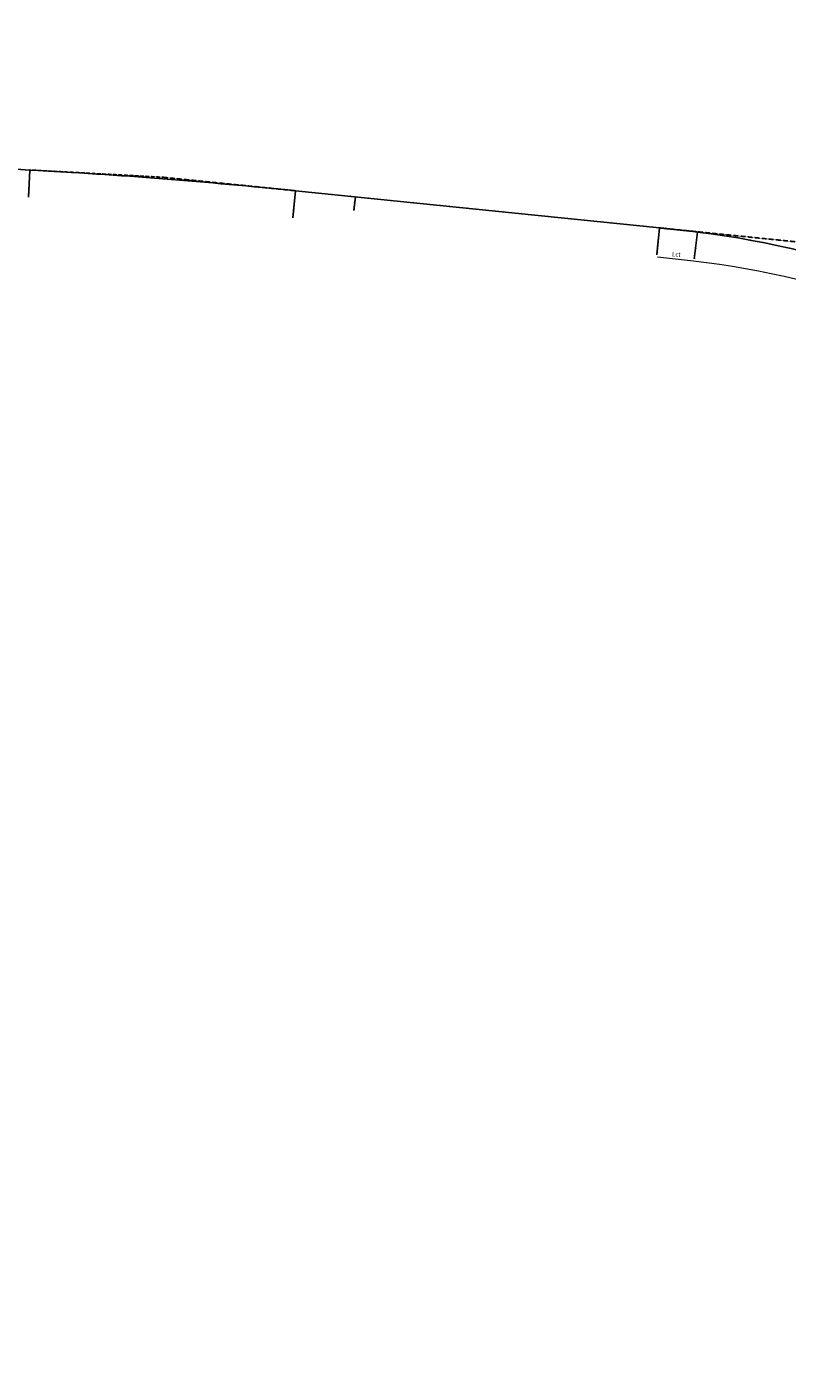
# Model space of a CAD drawing. Units: metres. Extents: x -1 to 732286, y -2 to 1798850.
# Drawn here: x 571378 to 574741, y 1696979 to 1702933 of the extents above; entities that cross this region are included whole.
import ezdxf

# ---------------------------------------------------------------- set-up
doc = ezdxf.new("R2010")
doc.units = ezdxf.units.M
doc.linetypes.add('HIDDEN', pattern=[0.375, 0.25, -0.125])
doc.layers.get('0').update_dxf_attribs({"lineweight": 9})
doc.layers.get('Defpoints').update_dxf_attribs({"color": 8, "lineweight": 9})
for name, color, linetype, lineweight in [('B-BYB-ROD', 5, 'HIDDEN', 13), ('C-ROAD-CNTR-N', 92, 'Continuous', 9), ('C-ROAD-LINE-EXTN', 252, 'HIDDEN', 9), ('C-ROAD-STAN', 11, 'Continuous', 9), ('C-ROAD-STAN-MAJR', 11, 'Continuous', 9), ('DIM', 2, 'Continuous', 9)]:
    doc.layers.add(name, color=color, linetype=linetype, lineweight=lineweight)
doc.styles.get("Standard").update_dxf_attribs({"font": 'VHAVAN.TTF'})
doc.dimstyles.new('ISO-25', dxfattribs={"dimtxt": 20, "dimasz": 2.5, "dimexe": 1.25, "dimexo": 0.625, "dimtad": 1, "dimtxsty": 'Standard', "dimcen": 2.5, "dimaunit": 1, "dimadec": 3, "dimazin": 0, "dimtfac": 1, "dimtmove": 0, "dimatfit": 3, "dimfxl": 0, "dimarcsym": 0})

# ---------------------------------------------------------------- blocks, each defined once
blk = doc.blocks.new('AeccTickTriangle')
at = {"color": 0, "linetype": 'ByBlock', "lineweight": -2}
blk.add_lwpolyline([(0, 1), (-1, 0), (1, 0)], close=True, dxfattribs=at)
at = {"color": 0, "linetype": 'ByBlock', "lineweight": -2, "const_width": 0.0625}
blk.add_lwpolyline([(0, 0, 1), (0, 0, 1)], format="xyb", close=True, dxfattribs=at)
blk = doc.blocks.new('AeccTickCircle')
blk.add_circle((0, 0), 1)
blk = doc.blocks.new('AeccTickLine')
blk.add_line((0, -0.5), (0, 0.5))
blk = doc.blocks.new('*D14')
at = {"layer": 'Defpoints', "color": 0, "transparency": 16777216}
for p in [(576064.5, 1701389.9), (573855.1, 1698055.5)]:
    blk.add_point(p, dxfattribs=at)
at = {"layer": 'DIM', "color": 0, "lineweight": -2, "transparency": 16777216}
blk.add_line((575728.7, 1700883.1), (576063.1, 1701387.8), dxfattribs=at)
at = {"layer": 'DIM', "color": 0, "transparency": 16777216}
blk.add_solid([(576062.8, 1701388.1), (576063.4, 1701387.6), (576064.5, 1701389.9)], dxfattribs=at)
at = {"layer": 'DIM', "color": 0, "transparency": 16777216, "insert": (575741.8, 1700922.5), "char_height": 20, "attachment_point": 5, "rotation": 56.47139}
blk.add_mtext('R4000', dxfattribs=at)
blk = doc.blocks.new('asdfdf')
at = {"layer": 'C-ROAD-CNTR-N', "color": 1, "linetype": 'Continuous', "lineweight": -3}
for p, q in [((571329.8939, 1702303.1784), (571391.6412, 1702299.8109)), ((572566.5489, 1702207.9166), (574176.4927, 1702043.7369))]:
    blk.add_line(p, q, dxfattribs=at)
blk.add_lwpolyline([(574176.4927, 1702043.7369), (574181.9389, 1702043.1815), (574187.385, 1702042.6258), (574192.8311, 1702042.0697), (574198.2771, 1702041.5128), (574203.723, 1702040.9549), (574209.1688, 1702040.3959), (574214.6145, 1702039.8354), (574220.06, 1702039.2733), (574225.5053, 1702038.7092), (574230.9503, 1702038.1429), (574236.3951, 1702037.5743), (574241.8396, 1702037.003), (574247.2839, 1702036.4288), (574252.7278, 1702035.8515), (574258.1713, 1702035.2708), (574263.6144, 1702034.6865), (574269.0572, 1702034.0984), (574274.4995, 1702033.5062), (574279.9413, 1702032.9097), (574285.3826, 1702032.3086), (574290.8234, 1702031.7027), (574296.2636, 1702031.0917), (574301.7032, 1702030.4755), (574307.1422, 1702029.8537), (574312.5806, 1702029.2262), (574318.0182, 1702028.5927), (574323.4551, 1702027.9529), (574328.8913, 1702027.3067), (574334.3266, 1702026.6538), (574339.7611, 1702025.9938), (574345.1947, 1702025.3267)], dxfattribs=at)
for centre, radius, start, end in [((570030.2397, 1677336.9067), 25000, 84.17718967, 86.87835361), ((573855.0672, 1698055.4684), 4000, 28.5671301, 82.96175281)]:
    blk.add_arc(centre, radius, start, end, dxfattribs=at)
at = {"layer": 'C-ROAD-LINE-EXTN', "color": 252, "linetype": 'HIDDEN', "lineweight": -3}
for p, q in [((571391.6412, 1702299.8109), (571980.1783, 1702267.7138)), ((571980.1783, 1702267.7138), (572566.5489, 1702207.9166)), ((574176.4927, 1702043.7369), (576359.2287, 1701821.1447))]:
    blk.add_line(p, q, dxfattribs=at)
at = {"layer": 'C-ROAD-STAN', "color": 7, "linetype": 'Continuous', "lineweight": -3}
for p, q in [((571391.6412, 1702299.8109), (571385.1064, 1702179.9889)), ((572566.5489, 1702207.9166), (572554.3746, 1702088.5358)), ((572831.0016, 1702180.9481), (572824.9145, 1702121.2577)), ((574176.4927, 1702043.7369), (574164.3184, 1701924.3561)), ((574345.1947, 1702025.3267), (574330.4909, 1701906.231))]:
    blk.add_line(p, q, dxfattribs=at)
for centre in [(571391.6412, 1702299.8109), (572566.5489, 1702207.9166), (574176.4927, 1702043.7369), (574345.1947, 1702025.3267)]:
    blk.add_circle(centre, 0.05, dxfattribs=at)
at = {"layer": 'Defpoints', "color": 2}
blk.add_circle((565417.1208, 1706038.6201), 23516.1528, dxfattribs=at)
at = {"layer": 'DIM', "flags": 128}
blk.add_lwpolyline([(574168.2051, 1701915.4138), (574326.5955, 1701897.6938, -0.25121767), (577224.947, 1699899.2094), (577307.1487, 1699755.5315, -0.054129705), (577407.438, 1699525.7397), (577634.7382, 1696980.7935)], format="xyb", dxfattribs=at)
at = {"layer": 'C-ROAD-STAN', "color": 7, "linetype": 'Continuous', "lineweight": -3, "xscale": 0.02999999999999999, "yscale": 0.02999999999999999, "zscale": 0.02999999999999999}
blk.add_blockref('AeccTickTriangle', (571980.1783, 1702267.7138), dxfattribs=at)
at = {"layer": 'DIM', "color": 2, "linetype": 'Continuous', "lineweight": -3}
for name, p, xscale, yscale, zscale, rotation in [('AeccTickCircle', (571391.6412, 1702299.8109), 0.4999999950000001, 0.4999999950000001, 0.4999999950000001, 356.8783536137304), ('AeccTickLine', (571394.138, 1702299.6746), 2, 2, 2, 356.872622826408), ('AeccTickLine', (571414.1077, 1702298.5755), 2, 2, 2, 356.8267862027973), ('AeccTickLine', (571434.0766, 1702297.4604), 2, 2, 2, 356.7809495791867), ('AeccTickLine', (571454.0446, 1702296.3293), 2, 2, 2, 356.7351129555762), ('AeccTickLine', (571474.0117, 1702295.1823), 2, 2, 2, 356.689276331966), ('AeccTickLine', (571493.9779, 1702294.0193), 2, 2, 2, 356.6434397083551), ('AeccTickLine', (571513.9431, 1702292.8403), 2, 2, 2, 356.5976030847448), ('AeccTickLine', (571533.9073, 1702291.6454), 2, 2, 2, 356.5517664611346), ('AeccTickLine', (571553.8707, 1702290.4345), 2, 2, 2, 356.5059298375239), ('AeccTickLine', (571573.833, 1702289.2076), 2, 2, 2, 356.4600932139135), ('AeccTickLine', (571593.7943, 1702287.9647), 2, 2, 2, 356.4142565903033), ('AeccTickLine', (571613.7547, 1702286.7059), 2, 2, 2, 356.3684199666926), ('AeccTickLine', (571633.714, 1702285.4311), 2, 2, 2, 356.322583343082), ('AeccTickLine', (571653.6723, 1702284.1403), 2, 2, 2, 356.2767467194715), ('AeccTickLine', (571673.6296, 1702282.8336), 2, 2, 2, 356.2309100958612), ('AeccTickLine', (571693.5858, 1702281.5109), 2, 2, 2, 356.1850734722508), ('AeccTickLine', (571713.5409, 1702280.1722), 2, 2, 2, 356.1392368486401), ('AeccTickLine', (571733.495, 1702278.8176), 1.999999999999999, 1.999999999999999, 1.999999999999999, 356.0934002250299), ('AeccTickLine', (571753.448, 1702277.447), 2, 2, 2, 356.0475636014193), ('AeccTickLine', (571773.3999, 1702276.0605), 1.999999999999999, 1.999999999999999, 1.999999999999999, 356.001726977809), ('AeccTickLine', (571793.3506, 1702274.658), 2, 2, 2, 355.9558903541984), ('AeccTickLine', (571813.3003, 1702273.2395), 2, 2, 2, 355.9100537305879), ('AeccTickLine', (571833.2488, 1702271.8051), 2, 2, 2, 355.8642171069774), ('AeccTickLine', (571853.1961, 1702270.3547), 2, 2, 2, 355.8183804833669), ('AeccTickLine', (571873.1423, 1702268.8884), 2, 2, 2, 355.7725438597566), ('AeccTickLine', (571893.0873, 1702267.4061), 2, 2, 2, 355.726707236146), ('AeccTickLine', (571913.0311, 1702265.9078), 2, 2, 2, 355.6808706125357), ('AeccTickLine', (571932.9737, 1702264.3936), 2, 2, 2, 355.6350339889251), ('AeccTickLine', (571952.915, 1702262.8634), 2, 2, 2, 355.5891973653145), ('AeccTickLine', (571972.8552, 1702261.3173), 2, 2, 2, 355.5433607417042), ('AeccTickLine', (571992.7941, 1702259.7552), 2, 2, 2, 355.4975241180937), ('AeccTickLine', (572012.7317, 1702258.1772), 2, 2, 2, 355.4516874944832), ('AeccTickLine', (572032.6681, 1702256.5833), 2, 2, 2, 355.4058508708727), ('AeccTickLine', (572052.6032, 1702254.9733), 2, 2, 2, 355.3600142472621), ('AeccTickLine', (572072.537, 1702253.3475), 2, 2, 2, 355.3141776236519), ('AeccTickLine', (572092.4695, 1702251.7057), 2, 2, 2, 355.2683410000413), ('AeccTickLine', (572112.4007, 1702250.0479), 2, 2, 2, 355.222504376431), ('AeccTickLine', (572132.3305, 1702248.3742), 2, 2, 2, 355.1766677528204), ('AeccTickLine', (572152.259, 1702246.6846), 2, 2, 2, 355.1308311292098), ('AeccTickLine', (572172.1862, 1702244.979), 2, 2, 2, 355.0849945055995), ('AeccTickLine', (572192.112, 1702243.2574), 2, 2, 2, 355.0391578819891), ('AeccTickLine', (572212.0363, 1702241.52), 2, 2, 2, 354.9933212583785), ('AeccTickLine', (572231.9593, 1702239.7666), 2, 2, 2, 354.9474846347681), ('AeccTickLine', (572251.8809, 1702237.9972), 2, 2, 2, 354.9016480111578), ('AeccTickLine', (572271.8011, 1702236.2119), 2, 2, 2, 354.855811387547), ('AeccTickLine', (572291.7198, 1702234.4107), 2, 2, 2, 354.8099747639366), ('AeccTickLine', (572311.6371, 1702232.5936), 2, 2, 2, 354.7641381403263), ('AeccTickLine', (572331.5529, 1702230.7605), 2, 2, 2, 354.7183015167158), ('AeccTickLine', (572351.4672, 1702228.9115), 2, 2, 2, 354.6724648931054), ('AeccTickLine', (572371.3801, 1702227.0465), 2, 2, 2, 354.626628269495), ('AeccTickLine', (572391.2915, 1702225.1657), 2, 2, 2, 354.5807916458843), ('AeccTickLine', (572411.2013, 1702223.2688), 2, 2, 2, 354.5349550222737), ('AeccTickLine', (572431.1096, 1702221.3561), 2, 2, 2, 354.4891183986637), ('AeccTickLine', (572451.0164, 1702219.4275), 2, 2, 2, 354.443281775053), ('AeccTickLine', (572470.9217, 1702217.4829), 2, 2, 2, 354.3974451514424), ('AeccTickLine', (572490.8253, 1702215.5224), 2, 2, 2, 354.3516085278322), ('AeccTickLine', (572510.7274, 1702213.5459), 2, 2, 2, 354.3057719042217), ('AeccTickLine', (572530.628, 1702211.5536), 2, 2, 2, 354.2599352806111), ('AeccTickLine', (572550.5269, 1702209.5453), 2, 2, 2, 354.2140986570006), ('AeccTickCircle', (572566.5489, 1702207.9166), 0.4999999950000002, 0.4999999950000002, 0.4999999950000002, 354.1771896700378), ('AeccTickLine', (572570.4242, 1702207.5214), 2, 2, 2, 354.177189670041), ('AeccTickLine', (572590.321, 1702205.4924), 2, 2, 2, 354.177189670041), ('AeccTickLine', (572610.2178, 1702203.4633), 2, 2, 2, 354.177189670041), ('AeccTickLine', (572630.1146, 1702201.4343), 2, 2, 2, 354.177189670041), ('AeccTickLine', (572650.0114, 1702199.4052), 2, 2, 2, 354.177189670041), ('AeccTickLine', (572669.9082, 1702197.3762), 2, 2, 2, 354.177189670041), ('AeccTickLine', (572689.8051, 1702195.3471), 2, 2, 2, 354.177189670041), ('AeccTickLine', (572709.7019, 1702193.3181), 2, 2, 2, 354.177189670041), ('AeccTickLine', (572729.5987, 1702191.289), 2, 2, 2, 354.177189670041), ('AeccTickLine', (572749.4955, 1702189.26), 2, 2, 2, 354.177189670041), ('AeccTickLine', (572769.3923, 1702187.231), 2, 2, 2, 354.177189670041), ('AeccTickLine', (572789.2891, 1702185.2019), 2, 2, 2, 354.177189670041), ('AeccTickLine', (572809.1859, 1702183.1729), 2, 2, 2, 354.177189670041), ('AeccTickLine', (572829.0827, 1702181.1438), 2, 2, 2, 354.177189670041), ('AeccTickLine', (572831.0016, 1702180.9481), 2, 2, 2, 354.177189670041), ('AeccTickLine', (572850.8984, 1702178.9191), 2, 2, 2, 354.177189670041), ('AeccTickLine', (572870.7953, 1702176.89), 2, 2, 2, 354.177189670041), ('AeccTickLine', (572890.6921, 1702174.861), 2, 2, 2, 354.177189670041), ('AeccTickLine', (572910.5889, 1702172.8319), 2, 2, 2, 354.177189670041), ('AeccTickLine', (572930.4857, 1702170.8029), 2, 2, 2, 354.177189670041), ('AeccTickLine', (572950.3825, 1702168.7738), 2, 2, 2, 354.177189670041), ('AeccTickLine', (572970.2793, 1702166.7448), 2, 2, 2, 354.177189670041), ('AeccTickLine', (572990.1761, 1702164.7157), 2, 2, 2, 354.177189670041), ('AeccTickLine', (573010.0729, 1702162.6867), 2, 2, 2, 354.177189670041), ('AeccTickLine', (573029.9697, 1702160.6576), 2, 2, 2, 354.177189670041), ('AeccTickLine', (573049.8665, 1702158.6286), 2, 2, 2, 354.177189670041), ('AeccTickLine', (573069.7633, 1702156.5996), 2, 2, 2, 354.177189670041), ('AeccTickLine', (573089.6601, 1702154.5705), 2, 2, 2, 354.177189670041), ('AeccTickLine', (573109.5569, 1702152.5415), 2, 2, 2, 354.177189670041), ('AeccTickLine', (573129.4538, 1702150.5124), 2, 2, 2, 354.177189670041), ('AeccTickLine', (573149.3506, 1702148.4834), 2, 2, 2, 354.177189670041), ('AeccTickLine', (573169.2474, 1702146.4543), 2, 2, 2, 354.177189670041), ('AeccTickLine', (573189.1442, 1702144.4253), 2, 2, 2, 354.177189670041), ('AeccTickLine', (573209.041, 1702142.3962), 2, 2, 2, 354.177189670041), ('AeccTickLine', (573228.9378, 1702140.3672), 2, 2, 2, 354.177189670041), ('AeccTickLine', (573248.8346, 1702138.3381), 2, 2, 2, 354.177189670041), ('AeccTickLine', (573268.7314, 1702136.3091), 2, 2, 2, 354.177189670041), ('AeccTickLine', (573288.6282, 1702134.28), 2, 2, 2, 354.177189670041), ('AeccTickLine', (573308.525, 1702132.251), 2, 2, 2, 354.177189670041), ('AeccTickLine', (573328.4218, 1702130.2219), 2, 2, 2, 354.177189670041), ('AeccTickLine', (573348.3186, 1702128.1929), 2, 2, 2, 354.177189670041), ('AeccTickLine', (573368.2155, 1702126.1638), 2, 2, 2, 354.177189670041), ('AeccTickLine', (573388.1123, 1702124.1348), 2, 2, 2, 354.177189670041), ('AeccTickLine', (573408.0091, 1702122.1057), 2, 2, 2, 354.177189670041), ('AeccTickLine', (573427.9059, 1702120.0767), 2, 2, 2, 354.177189670041), ('AeccTickLine', (573447.8027, 1702118.0477), 2, 2, 2, 354.177189670041), ('AeccTickLine', (573467.6995, 1702116.0186), 2, 2, 2, 354.177189670041), ('AeccTickLine', (573487.5963, 1702113.9896), 2, 2, 2, 354.177189670041), ('AeccTickLine', (573507.4931, 1702111.9605), 2, 2, 2, 354.177189670041), ('AeccTickLine', (573527.3899, 1702109.9315), 2, 2, 2, 354.177189670041), ('AeccTickLine', (573547.2867, 1702107.9024), 2, 2, 2, 354.177189670041), ('AeccTickLine', (573567.1835, 1702105.8734), 2, 2, 2, 354.177189670041), ('AeccTickLine', (573587.0803, 1702103.8443), 2, 2, 2, 354.177189670041), ('AeccTickLine', (573606.9771, 1702101.8153), 2, 2, 2, 354.177189670041), ('AeccTickLine', (573626.874, 1702099.7862), 2, 2, 2, 354.177189670041), ('AeccTickLine', (573646.7708, 1702097.7572), 2, 2, 2, 354.177189670041), ('AeccTickLine', (573666.6676, 1702095.7281), 2, 2, 2, 354.177189670041), ('AeccTickLine', (573686.5644, 1702093.6991), 2, 2, 2, 354.177189670041), ('AeccTickLine', (573706.4612, 1702091.67), 2, 2, 2, 354.177189670041), ('AeccTickLine', (573726.358, 1702089.641), 2, 2, 2, 354.177189670041), ('AeccTickLine', (573746.2548, 1702087.6119), 2, 2, 2, 354.177189670041), ('AeccTickLine', (573766.1516, 1702085.5829), 2, 2, 2, 354.177189670041), ('AeccTickLine', (573786.0484, 1702083.5539), 2, 2, 2, 354.177189670041), ('AeccTickLine', (573805.9452, 1702081.5248), 2, 2, 2, 354.177189670041), ('AeccTickLine', (573825.842, 1702079.4958), 2, 2, 2, 354.177189670041), ('AeccTickLine', (573845.7388, 1702077.4667), 2, 2, 2, 354.177189670041), ('AeccTickLine', (573865.6357, 1702075.4377), 2, 2, 2, 354.177189670041), ('AeccTickLine', (573885.5325, 1702073.4086), 2, 2, 2, 354.177189670041), ('AeccTickLine', (573905.4293, 1702071.3796), 2, 2, 2, 354.177189670041), ('AeccTickLine', (573925.3261, 1702069.3505), 2, 2, 2, 354.177189670041), ('AeccTickLine', (573945.2229, 1702067.3215), 2, 2, 2, 354.177189670041), ('AeccTickLine', (573965.1197, 1702065.2924), 2, 2, 2, 354.177189670041), ('AeccTickLine', (573985.0165, 1702063.2634), 2, 2, 2, 354.177189670041), ('AeccTickLine', (574004.9133, 1702061.2343), 2, 2, 2, 354.177189670041), ('AeccTickLine', (574024.8101, 1702059.2053), 2, 2, 2, 354.177189670041), ('AeccTickLine', (574044.7069, 1702057.1762), 2, 2, 2, 354.177189670041), ('AeccTickLine', (574064.6037, 1702055.1472), 2, 2, 2, 354.177189670041), ('AeccTickLine', (574084.5005, 1702053.1181), 2, 2, 2, 354.177189670041), ('AeccTickLine', (574104.3973, 1702051.0891), 2, 2, 2, 354.177189670041), ('AeccTickLine', (574124.2942, 1702049.06), 2, 2, 2, 354.177189670041), ('AeccTickLine', (574144.191, 1702047.031), 2, 2, 2, 354.177189670041), ('AeccTickLine', (574164.0878, 1702045.002), 2, 2, 2, 354.177189670041), ('AeccTickCircle', (574176.4927, 1702043.7369), 0.4999999950000001, 0.4999999950000001, 0.4999999950000001, 354.1771896700409), ('AeccTickLine', (574183.9846, 1702042.9728), 2, 2, 2, 354.1747963040457), ('AeccTickLine', (574203.8809, 1702040.9388), 2, 2, 2, 354.14520300882), ('AeccTickLine', (574223.7755, 1702038.8886), 2, 2, 2, 354.0818481247893), ('AeccTickLine', (574243.6673, 1702036.8105), 2, 2, 2, 353.9847316519539), ('AeccTickLine', (574263.5548, 1702034.6929), 2, 2, 2, 353.8538535903134), ('AeccTickLine', (574283.4369, 1702032.5241), 1.999999999999999, 1.999999999999999, 1.999999999999999, 353.6892139398682), ('AeccTickLine', (574303.3119, 1702030.2922), 1.999999999999999, 1.999999999999999, 1.999999999999999, 353.4908127006181), ('AeccTickLine', (574323.1785, 1702027.9857), 2, 2, 2, 353.258649872563), ('AeccTickLine', (574343.0348, 1702025.5928), 1.999999999999999, 1.999999999999999, 1.999999999999999, 352.9927254557032), ('AeccTickCircle', (574345.1947, 1702025.3267), 0.4999999950000001, 0.4999999950000001, 0.4999999950000001, 352.9617528133126), ('AeccTickLine', (574362.8792, 1702023.1033), 2, 2, 2, 352.7064464298185), ('AeccTickLine', (574382.711, 1702020.5147), 2, 2, 2, 352.4199675322538), ('AeccTickLine', (574402.5295, 1702017.8269), 2, 2, 2, 352.133488634688), ('AeccTickLine', (574422.3344, 1702015.0401), 2, 2, 2, 351.8470097371235), ('AeccTickLine', (574442.1251, 1702012.1543), 2, 2, 2, 351.560530839557), ('AeccTickLine', (574461.9011, 1702009.1695), 2, 2, 2, 351.2740519419924), ('AeccTickLine', (574481.6619, 1702006.086), 2, 2, 2, 350.9875730444265), ('AeccTickLine', (574501.4071, 1702002.9036), 2, 2, 2, 350.7010941468608), ('AeccTickLine', (574521.1361, 1701999.6226), 2, 2, 2, 350.4146152492952), ('AeccTickLine', (574540.8485, 1701996.243), 2, 2, 2, 350.1281363517301), ('AeccTickLine', (574560.5437, 1701992.7648), 2, 2, 2, 349.8416574541651), ('AeccTickLine', (574580.2213, 1701989.1882), 2, 2, 2, 349.5551785565992), ('AeccTickLine', (574599.8807, 1701985.5133), 2, 2, 2, 349.2686996590336), ('AeccTickLine', (574619.5216, 1701981.7401), 2, 2, 2, 348.9822207614686), ('AeccTickLine', (574639.1433, 1701977.8688), 2, 2, 2, 348.6957418639034), ('AeccTickLine', (574658.7454, 1701973.8994), 2, 2, 2, 348.4092629663378), ('AeccTickLine', (574678.3274, 1701969.832), 2, 2, 2, 348.1227840687728), ('AeccTickLine', (574697.8889, 1701965.6668), 2, 2, 2, 347.8363051712079), ('AeccTickLine', (574717.4293, 1701961.4039), 2, 2, 2, 347.549826273641), ('AeccTickLine', (574736.9481, 1701957.0432), 2, 2, 2, 347.2633473760765)]:
    blk.add_blockref(name, p, dxfattribs=dict(at, xscale=xscale, yscale=yscale, zscale=zscale, rotation=rotation))
at = {"layer": 'DIM', "color": 2, "linetype": 'Continuous', "lineweight": -3, "rotation": 354.1771896700409}
blk.add_blockref('AeccTickCircle', (572831.0016, 1702180.9481), dxfattribs=at)
at = {"layer": 'C-ROAD-STAN', "color": 7, "linetype": 'Continuous', "lineweight": -3, "char_height": 3}
for s, insert, attachment_point, rotation in [('{\\fArial|b0|i0|c0|p34;\\C256;\\fMS Gothic|b0|i0|c128|p49;LE: STA={\\fMS PGothic|b0|i0|c128|p17;92+957.499} R=∞ L=61.839\\fArial|b0|i0|c0|p34;\\fMS Gothic|b0|i0|c128|p49;\\fArial|b0|i0|c0|p34;\\fMS Gothic|b0|i0|c128|p49;\\fArial|b0|i0|c0|p34;\\P\\fMS Gothic|b0|i0|c128|p49;BC: R=25000.000 L=1178.605\\fArial|b0|i0|c0|p34;\\fMS Gothic|b0|i0|c128|p49;\\fArial|b0|i0|c0|p34;\\fMS Gothic|b0|i0|c128|p49;\\fArial|b0|i0|c0|p34;}', (571385.1413, 1702180.628), 4, 86.87835361), ('{\\fArial|b0|i0|c0|p34;\\C256;\\fMS Gothic|b0|i0|c128|p49;EC: STA={\\fMS PGothic|b0|i0|c128|p17;94+136.105} R=25000.000 L=1178.605\\fArial|b0|i0|c0|p34;\\fMS Gothic|b0|i0|c128|p49;\\fArial|b0|i0|c0|p34;\\fMS Gothic|b0|i0|c128|p49;\\fArial|b0|i0|c0|p34;\\P\\fMS Gothic|b0|i0|c128|p49;LB: R=∞ L=1618.294\\fArial|b0|i0|c0|p34;\\fMS Gothic|b0|i0|c128|p49;\\fArial|b0|i0|c0|p34;\\fMS Gothic|b0|i0|c128|p49;\\fArial|b0|i0|c0|p34;}', (572554.4395, 1702089.1725), 4, 84.17718967), ('STA BACK = 94+401.929', (572824.3472, 1702121.9538), 7, 84.17718967), ('STA AHEAD = 94+400.000', (572825.6106, 1702121.825), 1, 84.17718967), ('{\\fArial|b0|i0|c0|p34;\\C256;\\fMS Gothic|b0|i0|c128|p49;LE: STA={\\fMS PGothic|b0|i0|c128|p17;95+752.469} R=∞ L=1618.294\\fArial|b0|i0|c0|p34;\\fMS Gothic|b0|i0|c128|p49;\\fArial|b0|i0|c0|p34;\\fMS Gothic|b0|i0|c128|p49;\\fArial|b0|i0|c0|p34;\\P\\fMS Gothic|b0|i0|c128|p49;SS_LRB: A=823.910 L=169.707\\fArial|b0|i0|c0|p34;\\fMS Gothic|b0|i0|c128|p49;\\fArial|b0|i0|c0|p34;\\fMS Gothic|b0|i0|c128|p49;\\fArial|b0|i0|c0|p34;}', (574164.3833, 1701924.9928), 4, 84.17718967), ('{\\fArial|b0|i0|c0|p34;\\C256;\\fMS Gothic|b0|i0|c128|p49;SS_SRE: STA=95+922.18 A=823.910 L=169.707\\fArial|b0|i0|c0|p34;\\fMS Gothic|b0|i0|c128|p49;\\fArial|b0|i0|c0|p34;\\fMS Gothic|b0|i0|c128|p49;\\fArial|b0|i0|c0|p34;\\P\\fMS Gothic|b0|i0|c128|p49;BC: R=4000.000 L=3797.461\\fArial|b0|i0|c0|p34;\\fMS Gothic|b0|i0|c128|p49;\\fArial|b0|i0|c0|p34;\\fMS Gothic|b0|i0|c128|p49;\\fArial|b0|i0|c0|p34;}', (574330.5693, 1701906.8662), 4, 82.96175281)]:
    blk.add_mtext(s, dxfattribs=dict(at, insert=insert, attachment_point=attachment_point, rotation=rotation))
at = {"layer": 'C-ROAD-STAN-MAJR', "color": 7, "linetype": 'Continuous', "lineweight": -3, "char_height": 1, "attachment_point": 4}
for s, insert, rotation in [('92+960', (571394.2471, 1702301.6716), 86.87262283), ('92+980', (571414.2184, 1702300.5724), 86.8267862), ('93+000', (571434.1889, 1702299.4572), 86.78094958), ('93+020', (571454.1585, 1702298.3261), 86.73511296), ('93+040', (571474.1272, 1702297.179), 86.68927633), ('93+060', (571494.095, 1702296.0159), 86.64343971), ('93+080', (571514.0618, 1702294.8368), 86.59760308), ('93+100', (571534.0276, 1702293.6418), 86.55176646), ('93+120', (571553.9925, 1702292.4307), 86.50592984), ('93+140', (571573.9565, 1702291.2038), 86.46009321), ('93+160', (571593.9194, 1702289.9608), 86.41425659), ('93+180', (571613.8814, 1702288.7019), 86.36841997), ('93+200', (571633.8423, 1702287.427), 86.32258334), ('93+220', (571653.8022, 1702286.1361), 86.27674672), ('93+240', (571673.761, 1702284.8293), 86.2309101), ('93+260', (571693.7189, 1702283.5065), 86.18507347), ('93+280', (571713.6756, 1702282.1677), 86.13923685), ('93+300', (571733.6313, 1702280.813), 86.09340023), ('93+320', (571753.5858, 1702279.4423), 86.0475636), ('93+340', (571773.5393, 1702278.0556), 86.00172698), ('93+360', (571793.4917, 1702276.653), 85.95589035), ('93+380', (571813.4429, 1702275.2344), 85.91005373), ('93+400', (571833.393, 1702273.7999), 85.86421711), ('93+420', (571853.3419, 1702272.3494), 85.81838048), ('93+440', (571873.2897, 1702270.8829), 85.77254386), ('93+460', (571893.2363, 1702269.4005), 85.72670724), ('93+480', (571913.1817, 1702267.9021), 85.68087061), ('93+500', (571933.1259, 1702266.3878), 85.63503399), ('93+520', (571953.0689, 1702264.8575), 85.58919737), ('93+540', (571973.0106, 1702263.3113), 85.54336074), ('93+560', (571992.9511, 1702261.7491), 85.49752412), ('93+580', (572012.8903, 1702260.1709), 85.45168749), ('93+600', (572032.8283, 1702258.5768), 85.40585087), ('93+620', (572052.765, 1702256.9668), 85.36001425), ('93+640', (572072.7004, 1702255.3408), 85.31417762), ('93+660', (572092.6345, 1702253.6988), 85.268341), ('93+680', (572112.5673, 1702252.041), 85.22250438), ('93+700', (572132.4987, 1702250.3671), 85.17666775), ('93+720', (572152.4288, 1702248.6773), 85.13083113), ('93+740', (572172.3575, 1702246.9716), 85.08499451), ('93+760', (572192.2849, 1702245.25), 85.03915788), ('93+780', (572212.2109, 1702243.5123), 84.99332126), ('93+800', (572232.1355, 1702241.7588), 84.94748463), ('93+820', (572252.0586, 1702239.9893), 84.90164801), ('93+840', (572271.9804, 1702238.2039), 84.85581139), ('93+860', (572291.9007, 1702236.4025), 84.80997476), ('93+880', (572311.8196, 1702234.5852), 84.76413814), ('93+900', (572331.737, 1702232.752), 84.71830152), ('93+920', (572351.6529, 1702230.9028), 84.67246489), ('93+940', (572371.5674, 1702229.0377), 84.62662827), ('93+960', (572391.4803, 1702227.1567), 84.58079165), ('93+980', (572411.3918, 1702225.2598), 84.53495502), ('94+000', (572431.3017, 1702223.3469), 84.4891184), ('94+020', (572451.2101, 1702221.4181), 84.44328178), ('94+040', (572471.1169, 1702219.4733), 84.39744515), ('94+060', (572491.0222, 1702217.5127), 84.35160853), ('94+080', (572510.9259, 1702215.5361), 84.3057719), ('94+100', (572530.828, 1702213.5436), 84.25993528), ('94+120', (572550.7285, 1702211.5351), 84.21409866), ('94+140', (572570.6271, 1702209.5111), 84.17718967), ('94+160', (572590.5239, 1702207.4821), 84.17718967), ('94+180', (572610.4207, 1702205.453), 84.17718967), ('94+200', (572630.3175, 1702203.424), 84.17718967), ('94+220', (572650.2143, 1702201.3949), 84.17718967), ('94+240', (572670.1111, 1702199.3659), 84.17718967), ('94+260', (572690.008, 1702197.3368), 84.17718967), ('94+280', (572709.9048, 1702195.3078), 84.17718967), ('94+300', (572729.8016, 1702193.2787), 84.17718967), ('94+320', (572749.6984, 1702191.2497), 84.17718967), ('94+340', (572769.5952, 1702189.2206), 84.17718967), ('94+360', (572789.492, 1702187.1916), 84.17718967), ('94+380', (572809.3888, 1702185.1625), 84.17718967), ('94+400', (572829.2856, 1702183.1335), 84.17718967), ('94+400', (572831.2045, 1702182.9378), 84.17718967), ('94+420', (572851.1014, 1702180.9088), 84.17718967), ('94+440', (572870.9982, 1702178.8797), 84.17718967), ('94+460', (572890.895, 1702176.8507), 84.17718967), ('94+480', (572910.7918, 1702174.8216), 84.17718967), ('94+500', (572930.6886, 1702172.7926), 84.17718967), ('94+520', (572950.5854, 1702170.7635), 84.17718967), ('94+540', (572970.4822, 1702168.7345), 84.17718967), ('94+560', (572990.379, 1702166.7054), 84.17718967), ('94+580', (573010.2758, 1702164.6764), 84.17718967), ('94+600', (573030.1726, 1702162.6473), 84.17718967), ('94+620', (573050.0694, 1702160.6183), 84.17718967), ('94+640', (573069.9662, 1702158.5892), 84.17718967), ('94+660', (573089.863, 1702156.5602), 84.17718967), ('94+680', (573109.7599, 1702154.5311), 84.17718967), ('94+700', (573129.6567, 1702152.5021), 84.17718967), ('94+720', (573149.5535, 1702150.473), 84.17718967), ('94+740', (573169.4503, 1702148.444), 84.17718967), ('94+760', (573189.3471, 1702146.415), 84.17718967), ('94+780', (573209.2439, 1702144.3859), 84.17718967), ('94+800', (573229.1407, 1702142.3569), 84.17718967), ('94+820', (573249.0375, 1702140.3278), 84.17718967), ('94+840', (573268.9343, 1702138.2988), 84.17718967), ('94+860', (573288.8311, 1702136.2697), 84.17718967), ('94+880', (573308.7279, 1702134.2407), 84.17718967), ('94+900', (573328.6247, 1702132.2116), 84.17718967), ('94+920', (573348.5215, 1702130.1826), 84.17718967), ('94+940', (573368.4184, 1702128.1535), 84.17718967), ('94+960', (573388.3152, 1702126.1245), 84.17718967), ('94+980', (573408.212, 1702124.0954), 84.17718967), ('95+000', (573428.1088, 1702122.0664), 84.17718967), ('95+020', (573448.0056, 1702120.0373), 84.17718967), ('95+040', (573467.9024, 1702118.0083), 84.17718967), ('95+060', (573487.7992, 1702115.9792), 84.17718967), ('95+080', (573507.696, 1702113.9502), 84.17718967), ('95+100', (573527.5928, 1702111.9211), 84.17718967), ('95+120', (573547.4896, 1702109.8921), 84.17718967), ('95+140', (573567.3864, 1702107.8631), 84.17718967), ('95+160', (573587.2832, 1702105.834), 84.17718967), ('95+180', (573607.1801, 1702103.805), 84.17718967), ('95+200', (573627.0769, 1702101.7759), 84.17718967), ('95+220', (573646.9737, 1702099.7469), 84.17718967), ('95+240', (573666.8705, 1702097.7178), 84.17718967), ('95+260', (573686.7673, 1702095.6888), 84.17718967), ('95+280', (573706.6641, 1702093.6597), 84.17718967), ('95+300', (573726.5609, 1702091.6307), 84.17718967), ('95+320', (573746.4577, 1702089.6016), 84.17718967), ('95+340', (573766.3545, 1702087.5726), 84.17718967), ('95+360', (573786.2513, 1702085.5435), 84.17718967), ('95+380', (573806.1481, 1702083.5145), 84.17718967), ('95+400', (573826.0449, 1702081.4854), 84.17718967), ('95+420', (573845.9417, 1702079.4564), 84.17718967), ('95+440', (573865.8386, 1702077.4273), 84.17718967), ('95+460', (573885.7354, 1702075.3983), 84.17718967), ('95+480', (573905.6322, 1702073.3692), 84.17718967), ('95+500', (573925.529, 1702071.3402), 84.17718967), ('95+520', (573945.4258, 1702069.3112), 84.17718967), ('95+540', (573965.3226, 1702067.2821), 84.17718967), ('95+560', (573985.2194, 1702065.2531), 84.17718967), ('95+580', (574005.1162, 1702063.224), 84.17718967), ('95+600', (574025.013, 1702061.195), 84.17718967), ('95+620', (574044.9098, 1702059.1659), 84.17718967), ('95+640', (574064.8066, 1702057.1369), 84.17718967), ('95+660', (574084.7034, 1702055.1078), 84.17718967), ('95+680', (574104.6003, 1702053.0788), 84.17718967), ('95+700', (574124.4971, 1702051.0497), 84.17718967), ('95+720', (574144.3939, 1702049.0207), 84.17718967), ('95+740', (574164.2907, 1702046.9916), 84.17718967), ('95+760', (574184.1876, 1702044.9625), 84.1747963), ('95+780', (574204.0849, 1702042.9283), 84.14520301), ('95+800', (574223.9817, 1702040.8779), 84.08184812), ('95+820', (574243.8768, 1702038.7995), 83.98473165), ('95+840', (574263.769, 1702036.6814), 83.85385359), ('95+860', (574283.6567, 1702034.5119), 83.68921394), ('95+880', (574303.5387, 1702032.2793), 83.4908127), ('95+900', (574323.4133, 1702029.9718), 83.25864987), ('95+920', (574343.2788, 1702027.5779), 82.99272546), ('95+940', (574363.1331, 1702025.0872), 82.70644643), ('95+960', (574382.9748, 1702022.4972), 82.41996753), ('95+980', (574402.8033, 1702019.8081), 82.13348863), ('96+000', (574422.618, 1702017.0199), 81.84700974), ('96+020', (574442.4186, 1702014.1326), 81.56053084), ('96+040', (574462.2045, 1702011.1464), 81.27405194), ('96+060', (574481.9752, 1702008.0613), 80.98757304), ('96+080', (574501.7303, 1702004.8773), 80.70109415), ('96+100', (574521.4692, 1702001.5947), 80.41461525), ('96+120', (574541.1914, 1701998.2133), 80.12813635), ('96+140', (574560.8964, 1701994.7335), 79.84165745), ('96+160', (574580.5839, 1701991.1551), 79.55517856), ('96+180', (574600.2531, 1701987.4783), 79.26869966), ('96+200', (574619.9038, 1701983.7033), 78.98222076), ('96+220', (574639.5353, 1701979.83), 78.69574186), ('96+240', (574659.1473, 1701975.8586), 78.40926297), ('96+260', (574678.7391, 1701971.7892), 78.12278407), ('96+280', (574698.3103, 1701967.6219), 77.83630517), ('96+300', (574717.8604, 1701963.3568), 77.54982627), ('96+320', (574737.389, 1701958.994), 77.26334738)]:
    blk.add_mtext(s, dxfattribs=dict(at, insert=insert, rotation=rotation))
at = {"layer": 'DIM', "insert": (574251.2114, 1701924.2455), "char_height": 20, "attachment_point": 5, "rotation": 354.3501603}
blk.add_mtext('Lct', dxfattribs=at)
at = {"layer": 'DIM'}
dim = blk.add_radius_dim(center=(573855.0672, 1698055.4684), mpoint=(576064.4804, 1701389.9089), dimstyle='ISO-25', dxfattribs=at)
dim.commit()
dim.dimension.update_dxf_attribs({"geometry": '*D14', "text_midpoint": (575750.7862, 1700916.4824), "dimtype": 132})

msp = doc.modelspace()

# ---------------------------------------------------------------- block references
at = {"layer": 'B-BYB-ROD'}
msp.add_blockref('asdfdf', (0, 0), dxfattribs=at)

doc.saveas('drawing.dxf')
